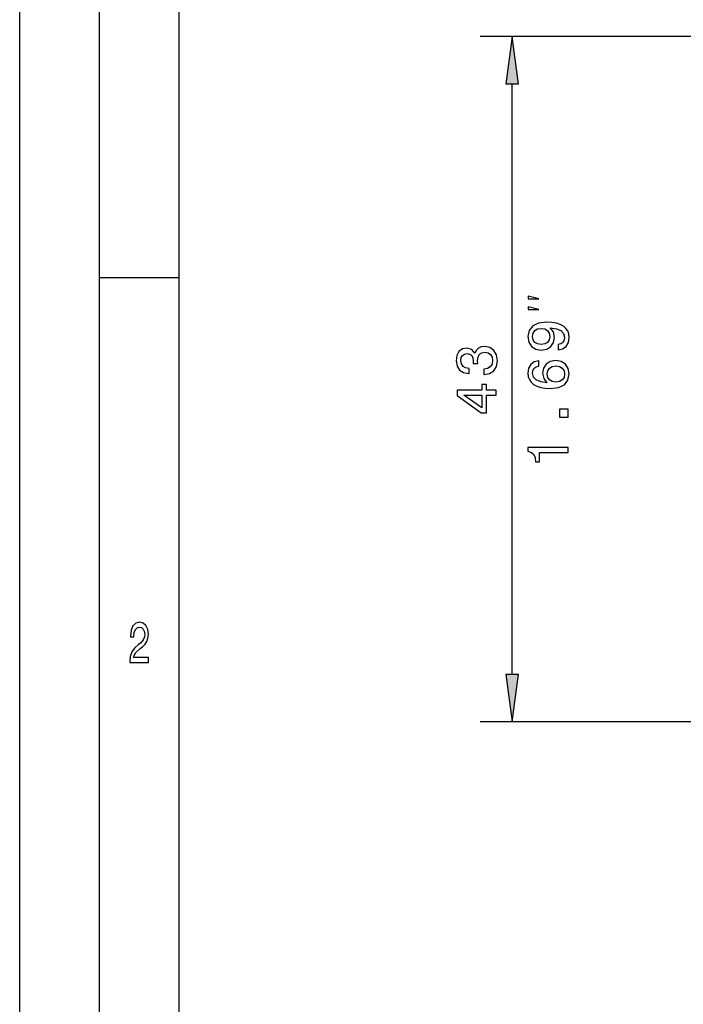
# Model space of a CAD drawing. Extents: x 0 to 594, y 0 to 420.
# Drawn here: x 0 to 42, y 314 to 376 of the extents above; entities that cross this region are included whole.
import ezdxf

# ---------------------------------------------------------------- set-up
doc = ezdxf.new("R2010")
doc.units = 0
doc.layers.get('0').update_dxf_attribs({"linetype": 'CONTINUOUS'})

msp = doc.modelspace()

# ---------------------------------------------------------------- linework, layer by layer
at = {"color": 7}
for p, q in [((0, 0), (0, 420)), ((5, 5), (5, 415)), ((10, 10), (10, 410)), ((30.888, 335.098), (30.888, 372.149))]:
    msp.add_line(p, q, dxfattribs=at)
at = {"color": 7, "ltscale": 0.396056}
msp.add_line((44.731, 375.123), (28.888, 375.123), dxfattribs=at)
at = {"color": 7, "ltscale": 0.075}
for p, q in [((30.888, 375.123), (30.497, 372.149)), ((31.28, 372.149), (30.888, 375.123)), ((30.497, 335.098), (30.888, 332.123)), ((30.888, 332.123), (31.28, 335.098))]:
    msp.add_line(p, q, dxfattribs=at)
at = {"color": 7, "ltscale": 0.019579}
for p, q in [((30.497, 372.149), (31.28, 372.149)), ((31.28, 335.098), (30.497, 335.098))]:
    msp.add_line(p, q, dxfattribs=at)
at = {"color": 7, "ltscale": 0.125}
msp.add_line((5, 360), (10, 360), dxfattribs=at)
at = {"color": 7, "ltscale": 0.35045}
msp.add_line((42.906, 332.123), (28.888, 332.123), dxfattribs=at)
at = {"color": 7}
for points in [[(32.555, 358.669), (31.888, 358.836), (31.888, 358.669)], [(32.555, 358.002), (31.888, 358.169), (31.888, 358.002)], [(33.769, 355.47), (34.053, 355.524), (34.273, 355.679), (34.41, 355.924), (34.46, 356.248), (34.435, 356.461), (34.37, 356.652), (34.259, 356.814), (34.1, 356.951), (33.902, 357.059), (33.657, 357.138), (33.376, 357.185), (33.052, 357.203), (32.544, 357.141), (32.173, 356.965), (31.95, 356.684), (31.87, 356.299), (31.935, 355.945), (32.108, 355.679), (32.375, 355.506), (32.71, 355.448), (33.056, 355.506), (33.318, 355.675), (33.484, 355.927), (33.538, 356.248), (33.47, 356.587), (33.261, 356.842), (33.661, 356.785), (33.945, 356.67), (34.115, 356.493), (34.169, 356.252), (34.143, 356.064), (34.064, 355.927), (33.938, 355.837), (33.769, 355.801)], [(32.706, 355.798), (32.483, 355.834), (32.306, 355.935), (32.195, 356.093), (32.155, 356.299), (32.195, 356.511), (32.306, 356.673), (32.479, 356.774), (32.702, 356.814), (32.929, 356.774), (33.099, 356.673), (33.203, 356.507), (33.239, 356.288), (33.203, 356.09), (33.099, 355.935), (32.933, 355.834)], [(29.103, 353.925), (29.128, 353.925), (29.474, 353.982), (29.733, 354.152), (29.899, 354.418), (29.96, 354.771), (29.899, 355.146), (29.741, 355.427), (29.489, 355.607), (29.164, 355.672), (28.952, 355.643), (28.779, 355.564), (28.646, 355.434), (28.548, 355.261), (28.354, 355.495), (28.044, 355.578), (27.763, 355.524), (27.55, 355.369), (27.417, 355.117), (27.37, 354.771), (27.428, 354.447), (27.587, 354.199), (27.839, 354.037), (28.174, 353.982), (28.199, 353.982), (28.199, 354.303), (27.968, 354.332), (27.803, 354.426), (27.702, 354.577), (27.666, 354.789), (27.695, 354.977), (27.77, 355.114), (27.893, 355.196), (28.058, 355.229), (28.235, 355.196), (28.354, 355.11), (28.426, 354.959), (28.447, 354.753), (28.444, 354.613), (28.728, 354.613), (28.721, 354.789), (28.754, 355.016), (28.84, 355.186), (28.981, 355.287), (29.164, 355.323), (29.373, 355.283), (29.528, 355.178), (29.625, 355.013), (29.658, 354.793), (29.622, 354.566), (29.514, 354.4), (29.341, 354.296), (29.103, 354.256)], [(32.562, 354.781), (32.27, 354.712), (32.054, 354.554), (31.917, 354.309), (31.87, 353.992), (31.896, 353.779), (31.964, 353.595), (32.076, 353.433), (32.234, 353.296), (32.432, 353.188), (32.674, 353.109), (32.958, 353.059), (33.279, 353.044), (33.79, 353.102), (34.161, 353.278), (34.385, 353.563), (34.46, 353.952), (34.396, 354.301), (34.226, 354.568), (33.96, 354.741), (33.621, 354.802), (33.279, 354.741), (33.016, 354.575), (32.85, 354.319), (32.793, 354.002), (32.865, 353.66), (33.07, 353.404), (32.674, 353.458), (32.389, 353.574), (32.22, 353.75), (32.162, 353.995), (32.191, 354.175), (32.267, 354.312), (32.393, 354.402), (32.562, 354.449)], [(33.625, 354.453), (33.852, 354.413), (34.025, 354.312), (34.14, 354.15), (34.176, 353.948), (34.14, 353.736), (34.028, 353.574), (33.855, 353.469), (33.628, 353.437), (33.405, 353.473), (33.236, 353.574), (33.128, 353.739), (33.088, 353.963), (33.128, 354.157), (33.232, 354.312), (33.401, 354.413)], [(29.888, 352.612), (29.888, 352.936), (29.269, 352.936), (29.269, 353.293), (28.981, 353.293), (28.981, 352.936), (27.442, 352.936), (27.442, 352.609), (28.952, 351.513), (29.269, 351.513), (29.269, 352.612)], [(28.981, 351.816), (27.86, 352.612), (28.981, 352.612)], [(34.388, 351.249), (34.388, 351.746), (33.852, 351.746), (33.852, 351.249)], [(34.388, 349.014), (34.388, 349.342), (31.87, 349.342), (31.87, 349.097), (32.09, 349.032), (32.238, 348.902), (32.324, 348.704), (32.353, 348.43), (32.609, 348.43), (32.609, 349.014)], [(6.902, 335.85), (8.071, 335.85), (8.071, 336.16), (7.147, 336.16), (7.199, 336.329), (7.287, 336.47), (7.559, 336.726), (7.703, 336.834), (7.865, 336.988), (7.98, 337.169), (8.046, 337.381), (8.071, 337.622), (8.029, 337.925), (7.914, 338.163), (7.738, 338.314), (7.51, 338.368), (7.275, 338.307), (7.096, 338.138), (6.981, 337.867), (6.941, 337.511), (6.941, 337.46), (7.164, 337.46), (7.164, 337.489), (7.186, 337.734), (7.253, 337.914), (7.358, 338.03), (7.498, 338.069), (7.64, 338.033), (7.745, 337.943), (7.814, 337.803), (7.838, 337.626), (7.821, 337.46), (7.774, 337.32), (7.696, 337.197), (7.588, 337.089), (7.444, 336.974), (7.204, 336.751), (7.035, 336.513), (6.934, 336.225), (6.902, 335.861)]]:
    msp.add_lwpolyline(points, close=True, dxfattribs=at)
for points in [[(31.28, 372.149), (30.888, 375.123), (31.28, 372.149), (30.497, 372.149)], [(30.497, 335.098), (30.888, 332.123), (30.497, 335.098), (31.28, 335.098)]]:
    msp.add_solid(points, dxfattribs=at)

doc.saveas('drawing.dxf')
